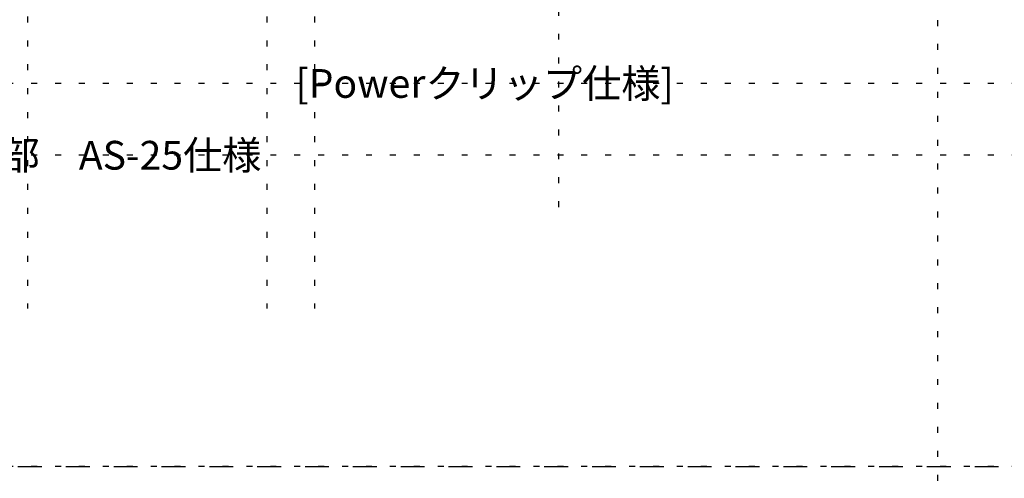
# Model space of a CAD drawing. Extents: x 4 to 414, y 6 to 292.
# Drawn here: x 208 to 311, y 149 to 197 of the extents above; entities that cross this region are included whole.
import ezdxf

# ---------------------------------------------------------------- set-up
doc = ezdxf.new("R2010")
doc.units = 0
doc.header["$MEASUREMENT"] = 0
doc.linetypes.add('DASHED2', pattern=[5, 2.5, -2.5])
doc.linetypes.add('DOT', pattern=[2.5, 0.625, -1.875])
for name, color, linetype in [('_F-3_野縁', 7, 'CONTINUOUS'), ('_F-6_文字', 7, 'CONTINUOUS'), ('ADD_LINE', 7, 'CONTINUOUS')]:
    doc.layers.add(name, color=color, linetype=linetype)
doc.styles.get("Standard").update_dxf_attribs({"font": 'txt', "bigfont": 'bigfont.shx'})

msp = doc.modelspace()

# ---------------------------------------------------------------- linework, layer by layer
at = {"layer": '_F-3_野縁', "color": 3, "linetype": 'DASHED2'}
msp.add_line((18.07, 150.52), (400.07, 150.52), dxfattribs=at)
at = {"layer": 'ADD_LINE', "color": 5, "linetype": 'DOT'}
for p, q in [((209.07, 280.02), (209.07, 167.02)), ((234.07, 280.02), (234.07, 167.02)), ((239.07, 280.02), (239.07, 167.02)), ((304.2, 94.02), (304.2, 280.02)), ((264.58, 225.72), (264.58, 176.84)), ((400.07, 190.52), (18.07, 190.52)), ((400.07, 183.02), (18.07, 183.02)), ((400.07, 150.52), (18.07, 150.52))]:
    msp.add_line(p, q, dxfattribs=at)

# ---------------------------------------------------------------- texts
at = {"layer": '_F-6_文字', "color": 7}
for s, p in [('[Powerクリップ仕様]', (237.07, 189.02)), ('出隅部\u3000AS-25仕様', (198.06, 181.52))]:
    msp.add_text(s, height=3, dxfattribs=at).set_placement(p)

doc.saveas('drawing.dxf')
